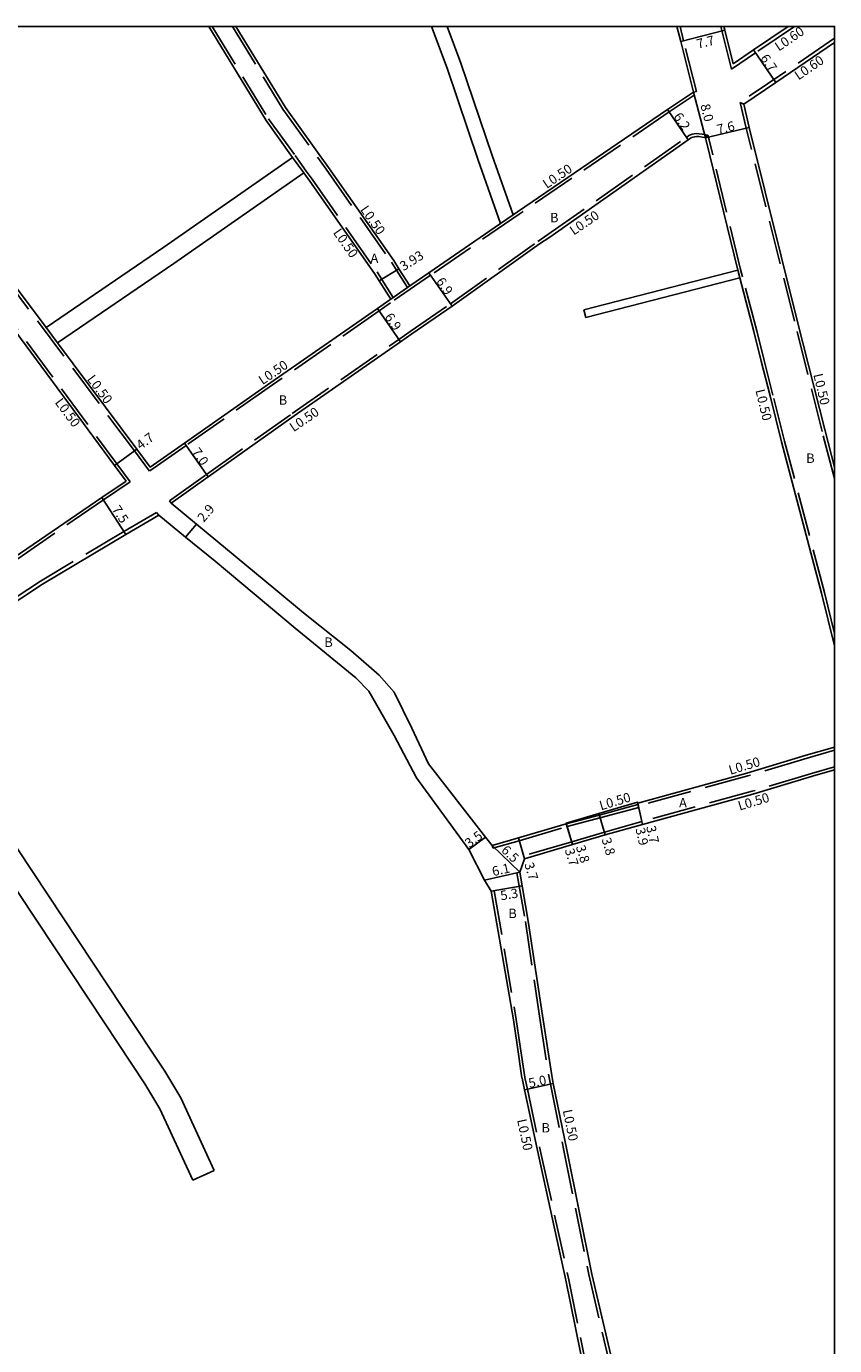
# Model space of a CAD drawing. Units: metres. Extents: x -11200 to -10400, y -115200 to -114600.
# Drawn here: x -10537 to -10400, y -114824 to -114600 of the extents above; entities that cross this region are included whole.
import ezdxf

# ---------------------------------------------------------------- set-up
doc = ezdxf.new("R2010")
doc.units = ezdxf.units.M
doc.header["$LTSCALE"] = 2.5
doc.linetypes.add('22330', pattern=[4, 3, -1])
for name, color, linetype in [('2101000', 7, 'Continuous'), ('2102000', 4, 'Continuous'), ('2102001', 8, 'Continuous'), ('2233000', 120, '22330'), ('9201100', 215, 'Continuous'), ('9201500', 222, 'Continuous'), ('9202100', 82, 'Continuous'), ('9202200', 82, 'Continuous'), ('9203500', 155, 'Continuous'), ('999', 7, 'Continuous')]:
    doc.layers.add(name, color=color, linetype=linetype)
doc.styles.add('Dm_Anotation', font='txt.shx', dxfattribs={"bigfont": 'pscdm.shx'})

msp = doc.modelspace()

# ---------------------------------------------------------------- linework, layer by layer
at = {"layer": '2101000'}
for points in [[(-10577.98, -114600), (-10570.82, -114609.96), (-10557.9, -114626.42), (-10543.44, -114645.75), (-10522.15, -114674.52), (-10520.2, -114677.16)], [(-10533.75, -114651.12), (-10539.46, -114643.48), (-10553.93, -114624.15), (-10566.84, -114607.69), (-10572.43, -114600)], [(-10506.16, -114600), (-10496.46, -114615.96), (-10491.95, -114622.22)], [(-10501.56, -114600), (-10493.18, -114613.79), (-10485.85, -114623.96), (-10474.77, -114639.75), (-10473.91, -114641.11), (-10472.06, -114644.04)], [(-10423.93, -114611.17), (-10426.09, -114602.56), (-10426.74, -114600)], [(-10417.2, -114606.34), (-10418.63, -114600.66), (-10418.8, -114600)], [(-10407.89, -114600), (-10413.75, -114603.99), (-10417.2, -114606.34)], [(-10400, -114602.74), (-10409.98, -114609.53), (-10415.42, -114613.22)], [(-10423.93, -114611.17), (-10428.34, -114614.11), (-10453.82, -114631.46), (-10454.54, -114631.95)], [(-10400, -114674.78), (-10401.63, -114668.62), (-10406.34, -114649.89), (-10414.49, -114617.16), (-10415.42, -114613.22)], [(-10512.57, -114680.89), (-10506.29, -114676.43), (-10491.71, -114666.09), (-10473.62, -114653.52), (-10471.71, -114652.19), (-10464.9, -114647.48), (-10450.08, -114636.92), (-10448.34, -114635.74), (-10424.85, -114619.24), (-10424.47, -114618.97), (-10424.25, -114618.87), (-10424, -114618.78), (-10423.74, -114618.72), (-10423.43, -114618.69), (-10423.03, -114618.7), (-10422.43, -114618.8), (-10421.89, -114618.91)], [(-10416.44, -114641.36), (-10421.77, -114619.39), (-10421.89, -114618.91)], [(-10490.06, -114624.85), (-10489.05, -114626.24), (-10478.04, -114641.93), (-10477.24, -114643.2), (-10475.3, -114646.28)], [(-10456.67, -114633.42), (-10468.82, -114641.81), (-10472.06, -114644.04)], [(-10412.44, -114656.8), (-10413.7, -114651.78), (-10416.1, -114642.64)], [(-10475.3, -114646.28), (-10475.64, -114646.52), (-10477.56, -114647.85), (-10495.66, -114660.43), (-10510.31, -114670.7), (-10516.11, -114674.77), (-10518.39, -114671.71), (-10531.81, -114653.72)], [(-10410.96, -114662.68), (-10412.44, -114656.8)], [(-10400, -114705.09), (-10402.2, -114696.19), (-10408.99, -114670.52), (-10410.96, -114662.68)], [(-10520.2, -114677.16), (-10524.34, -114679.91), (-10538.13, -114689.39), (-10555.26, -114701.28), (-10560.88, -114704.92)], [(-10482.1, -114705.9), (-10490.1, -114699.48), (-10494.77, -114695.62), (-10508.25, -114684.45), (-10512.57, -114680.89)], [(-10514.62, -114682.95), (-10520.27, -114686.21), (-10534.4, -114694.66), (-10551.97, -114706.25), (-10558.35, -114710.35)], [(-10462.04, -114739.64), (-10470.94, -114727.52), (-10474.73, -114720.33), (-10479.01, -114712.82), (-10481.2, -114710.52), (-10491.54, -114702.12), (-10505.11, -114690.76), (-10510.13, -114686.66), (-10514.62, -114682.95)], [(-10482.1, -114705.9), (-10477.25, -114710.09), (-10474.71, -114712.98)], [(-10458.12, -114738.98), (-10459.23, -114737.55), (-10468.89, -114725.13), (-10471.73, -114719.06), (-10474.71, -114712.98)], [(-10400, -114722.29), (-10404.82, -114723.68), (-10414.87, -114726.7), (-10433.41, -114731.8), (-10433.45, -114731.61), (-10439.99, -114733.56), (-10445.56, -114735.2), (-10445.53, -114735.3), (-10453.65, -114737.69), (-10458.12, -114738.98)], [(-10400, -114726.14), (-10403.77, -114727.23), (-10413.85, -114730.26), (-10432.59, -114735.41), (-10438.92, -114737.2), (-10444.46, -114738.84), (-10452.6, -114741.24)], [(-10462.04, -114739.64), (-10459.38, -114744.84), (-10458.24, -114746.75), (-10454.5, -114768.57)], [(-10452.6, -114741.24), (-10453.43, -114743.49)], [(-10453.43, -114743.49), (-10451.97, -114751.82), (-10449.56, -114767.85), (-10448, -114778), (-10447.72, -114779.38), (-10445.45, -114790.63), (-10441.21, -114811.7), (-10437.37, -114828.15), (-10433.82, -114846.2)], [(-10454.5, -114768.57), (-10453.88, -114772.78)], [(-10453.88, -114772.78), (-10453.04, -114778.39)], [(-10453.04, -114778.39), (-10453.03, -114778.46), (-10452.61, -114780.42), (-10450.15, -114792.03), (-10445.57, -114812.76), (-10442.27, -114829.19), (-10438.92, -114846.2)]]:
    msp.add_lwpolyline(points, dxfattribs=at)
at = {"layer": '2102000'}
for points in [[(-10468.37, -114600), (-10465.75, -114607.08), (-10460.47, -114622.71), (-10456.67, -114633.42)], [(-10465.71, -114600), (-10463.39, -114606.26), (-10458.1, -114621.91), (-10454.54, -114631.95)], [(-10533.75, -114651.12), (-10513.77, -114637.44), (-10491.95, -114622.22)], [(-10531.81, -114653.72), (-10512.09, -114640.21), (-10490.06, -114624.85)], [(-10442.57, -114648.12), (-10416.44, -114641.36)], [(-10442.21, -114649.39), (-10416.1, -114642.64)], [(-10558.35, -114710.35), (-10543.78, -114731.87), (-10520.69, -114766.62), (-10513.63, -114777.28), (-10510.92, -114781.78), (-10505.24, -114794.12)], [(-10561.72, -114712.51), (-10547.11, -114734.08), (-10523.88, -114769.05), (-10517.01, -114779.42), (-10514.46, -114783.65), (-10508.87, -114795.79)]]:
    msp.add_lwpolyline(points, dxfattribs=at)
at = {"layer": '2102001'}
for points in [[(-10442.57, -114648.12), (-10442.21, -114649.39)], [(-10508.87, -114795.79), (-10505.24, -114794.12)]]:
    msp.add_lwpolyline(points, dxfattribs=at)
at = {"layer": '2233000'}
for points in [[(-10577.36, -114600), (-10570.42, -114609.66), (-10557.51, -114626.12), (-10543.04, -114645.45), (-10521.75, -114674.22), (-10519.49, -114677.29)], [(-10516.22, -114675.46), (-10518.79, -114672.01), (-10539.86, -114643.78), (-10554.32, -114624.46), (-10567.24, -114607.99), (-10573.05, -114600)], [(-10505.57, -114600), (-10496.04, -114615.68), (-10491.54, -114621.92), (-10489.65, -114624.55), (-10488.65, -114625.95), (-10477.63, -114641.65), (-10476.81, -114642.94), (-10474.89, -114645.99)], [(-10502.15, -114600), (-10493.59, -114614.06), (-10486.26, -114624.25), (-10475.19, -114640.03), (-10474.34, -114641.38), (-10472.47, -114644.33)], [(-10423.44, -114611.05), (-10425.61, -114602.43), (-10426.22, -114600)], [(-10417.49, -114607.26), (-10419.31, -114600)], [(-10406.82, -114600), (-10413.41, -114604.48), (-10417.49, -114607.26)], [(-10400, -114602.01), (-10416.01, -114612.9)], [(-10423.8, -114611.69), (-10428.06, -114614.52), (-10453.54, -114631.87), (-10468.53, -114642.22), (-10475.36, -114646.93), (-10477.28, -114648.26), (-10495.37, -114660.84), (-10510.02, -114671.11), (-10516.22, -114675.46)], [(-10423.93, -114611.17), (-10423.44, -114611.05)], [(-10423.93, -114611.17), (-10423.8, -114611.69)], [(-10415.42, -114613.22), (-10416.01, -114612.9)], [(-10400, -114676.74), (-10402.11, -114668.75), (-10406.82, -114650.01), (-10414.98, -114617.28), (-10416.01, -114612.9)], [(-10512.86, -114680.49), (-10506.58, -114676.02), (-10492, -114665.68), (-10473.91, -114653.11), (-10472, -114651.78), (-10465.18, -114647.07), (-10450.36, -114636.51), (-10448.63, -114635.33), (-10425.14, -114618.83), (-10424.72, -114618.54), (-10424.44, -114618.4), (-10424.14, -114618.3), (-10423.82, -114618.23), (-10423.45, -114618.19), (-10422.96, -114618.21), (-10422.47, -114618.29), (-10421.48, -114618.47)], [(-10421.89, -114618.91), (-10421.48, -114618.47)], [(-10400, -114703), (-10401.72, -114696.07), (-10408.5, -114670.4), (-10410.47, -114662.56), (-10411.95, -114656.68), (-10413.21, -114651.66), (-10415.62, -114642.51), (-10415.96, -114641.24), (-10421.28, -114619.27), (-10421.48, -114618.47)], [(-10491.95, -114622.22), (-10490.06, -114624.85)], [(-10454.54, -114631.95), (-10456.67, -114633.42)], [(-10416.1, -114642.64), (-10416.44, -114641.36)], [(-10472.06, -114644.04), (-10472.47, -114644.33), (-10474.89, -114645.99), (-10475.3, -114646.28)], [(-10531.81, -114653.72), (-10533.75, -114651.12)], [(-10519.49, -114677.29), (-10524.06, -114680.32), (-10537.85, -114689.81), (-10554.98, -114701.7), (-10568.07, -114710.15), (-10577.31, -114715.52), (-10581.25, -114717.81)], [(-10512.57, -114680.89), (-10512.86, -114680.49)], [(-10515.04, -114682.5), (-10520.57, -114685.69), (-10534.71, -114694.15), (-10552.3, -114705.74), (-10565.51, -114714.24), (-10574.64, -114719.87), (-10579.05, -114723.18)], [(-10514.62, -114682.95), (-10515.04, -114682.5)], [(-10400, -114722.81), (-10404.68, -114724.16), (-10414.74, -114727.18), (-10433.3, -114732.29)], [(-10400, -114725.62), (-10403.92, -114726.75), (-10413.99, -114729.78), (-10432.72, -114734.93), (-10439.06, -114736.72), (-10444.6, -114738.36), (-10452.74, -114740.76)], [(-10457.97, -114739.46), (-10453.51, -114738.17), (-10445.4, -114735.78), (-10439.59, -114734.25), (-10433.24, -114732.53)], [(-10433.36, -114732.04), (-10439.72, -114733.77), (-10445.53, -114735.3)], [(-10433.41, -114731.8), (-10433.36, -114732.04), (-10433.3, -114732.29), (-10433.24, -114732.53)], [(-10458.12, -114738.98), (-10457.97, -114739.46)], [(-10452.74, -114740.76), (-10452.6, -114741.24)], [(-10453.92, -114743.6), (-10453.43, -114743.49)], [(-10453.92, -114743.6), (-10452.46, -114751.9), (-10450.05, -114767.92), (-10448.49, -114778.09), (-10448.21, -114779.48), (-10445.94, -114790.73), (-10441.7, -114811.8), (-10437.86, -114828.26), (-10434.33, -114846.2)], [(-10458.24, -114746.75), (-10457.75, -114746.67), (-10454.01, -114768.49)], [(-10454.01, -114768.49), (-10453.38, -114772.71), (-10452.55, -114778.32), (-10452.54, -114778.37), (-10452.12, -114780.31), (-10449.66, -114791.92), (-10445.08, -114812.66), (-10441.78, -114829.08), (-10438.41, -114846.2)]]:
    msp.add_lwpolyline(points, dxfattribs=at)
at = {"layer": '9201100'}
for points in [[(-10418.63, -114600.66), (-10426.09, -114602.56)], [(-10413.75, -114603.99), (-10409.98, -114609.53)], [(-10421.89, -114618.91), (-10423.93, -114611.17)], [(-10428.34, -114614.11), (-10424.85, -114619.24)], [(-10421.89, -114618.91), (-10414.49, -114617.16)], [(-10473.91, -114641.11), (-10477.24, -114643.2)], [(-10468.82, -114641.81), (-10464.9, -114647.48)], [(-10477.56, -114647.85), (-10473.62, -114653.52)], [(-10518.39, -114671.71), (-10522.15, -114674.52)], [(-10510.31, -114670.7), (-10506.29, -114676.43)], [(-10524.34, -114679.91), (-10520.27, -114686.21)], [(-10508.25, -114684.45), (-10510.13, -114686.66)], [(-10432.59, -114735.41), (-10433.45, -114731.61)], [(-10433.41, -114731.8), (-10432.59, -114735.41)], [(-10438.92, -114737.2), (-10439.99, -114733.56)], [(-10444.46, -114738.84), (-10445.56, -114735.2)], [(-10444.46, -114738.84), (-10445.53, -114735.3)], [(-10459.23, -114737.55), (-10462.04, -114739.64)], [(-10458.12, -114738.98), (-10453.43, -114743.49)], [(-10452.6, -114741.24), (-10453.65, -114737.69)], [(-10447.72, -114779.38), (-10452.61, -114780.42)]]:
    msp.add_lwpolyline(points, dxfattribs=at)
at = {"layer": '9201100', "flags": 128}
for points in [[(-10453.43, -114743.49), (-10459.38, -114744.84)], [(-10458.24, -114746.75), (-10453.02, -114745.83)]]:
    msp.add_lwpolyline(points, dxfattribs=at)
at = {"layer": '9202200'}
for points in [[(-10472.06, -114644.04), (-10475.3, -114646.28)], [(-10458.12, -114738.98), (-10453.43, -114743.49)]]:
    msp.add_lwpolyline(points, dxfattribs=at)
at = {"layer": '999'}
msp.add_lwpolyline([(-11200, -114600), (-10400, -114600), (-10400, -115200), (-11200, -115200)], close=True, dxfattribs=at)

# ---------------------------------------------------------------- texts
at = {"layer": '9201500', "style": 'Dm_Anotation'}
for s, rotation, p in [('7.7', 14.219, (-10423.18, -114603.8)), ('6.7', 304.2088, (-10412.68, -114605.38)), ('8.0', 283.8889, (-10422.78, -114613.36)), ('6.2', 304.2754, (-10427.41, -114615.3)), ('7.6', 13.2731, (-10419.77, -114618.3)), ('3.93', 32.2371, (-10473.12, -114641.55)), ('6.9', 304.6065, (-10467.68, -114643.27)), ('6.9', 304.8007, (-10476.42, -114649.31)), ('4.7', 36.7427, (-10517.73, -114671.91)), ('7.0', 305.0413, (-10509.13, -114672.2)), ('7.5', 302.8524, (-10522.67, -114681.93)), ('2.9', 49.623, (-10507.03, -114684.25)), ('3.5', 36.6289, (-10461.98, -114739.47)), ('3.9', 282.7894, (-10433.8, -114736.16)), ('3.7', 282.7894, (-10431.98, -114735.81)), ('6.5', 316.2098, (-10456.68, -114739.93)), ('3.7', 286.8328, (-10445.8, -114739.74)), ('3.8', 286.8328, (-10443.91, -114739.2)), ('3.8', 286.4312, (-10439.55, -114737.91)), ('3.7', 286.5653, (-10452.65, -114742.13)), ('6.1', 12.7796, (-10457.92, -114744.2)), ('5.3', 9.9984, (-10456.56, -114748.31)), ('5.0', 12.0107, (-10451.75, -114780.13))]:
    msp.add_text(s, height=1.6, rotation=rotation, dxfattribs=at).set_placement(p)
at = {"layer": '9202100', "style": 'Dm_Anotation'}
for s, p in [('B', (-10448.28, -114633.24)), ('A', (-10478.74, -114640.14)), ('B', (-10494.31, -114664.2)), ('B', (-10404.82, -114674.07)), ('B', (-10486.57, -114705.29)), ('A', (-10426.39, -114732.52)), ('B', (-10455.36, -114751.3)), ('B', (-10449.73, -114787.68))]:
    msp.add_text(s, height=1.6, dxfattribs=at).set_placement(p)
at = {"layer": '9203500', "style": 'Dm_Anotation'}
for s, rotation, p in [('L0.60', 34.2089, (-10409.47, -114604.28)), ('L0.60', 34.2089, (-10406.13, -114609.18)), ('L0.50', 34.2089, (-10448.83, -114627.6)), ('L0.50', 305.064, (-10480.55, -114631.09)), ('L0.50', 34.2089, (-10444.25, -114635.51)), ('L0.50', 305.064, (-10485.16, -114635.01)), ('L0.50', 34.2089, (-10497.05, -114660.89)), ('L0.50', 283.4674, (-10403.62, -114659.1)), ('L0.50', 306.7421, (-10526.92, -114659.87)), ('L0.50', 306.4921, (-10532.37, -114663.82)), ('L0.50', 283.4667, (-10413.44, -114661.76)), ('L0.50', 34.2089, (-10491.78, -114668.87)), ('L0.50', 16.7107, (-10417.69, -114727)), ('L0.50', 16.7107, (-10439.64, -114733.03)), ('L0.50', 16.7107, (-10416.12, -114733.07)), ('L0.50', 281.3945, (-10446.13, -114783.94)), ('L0.50', 282.0114, (-10453.88, -114785.56))]:
    msp.add_text(s, height=1.6, rotation=rotation, dxfattribs=at).set_placement(p)

doc.saveas('drawing.dxf')
